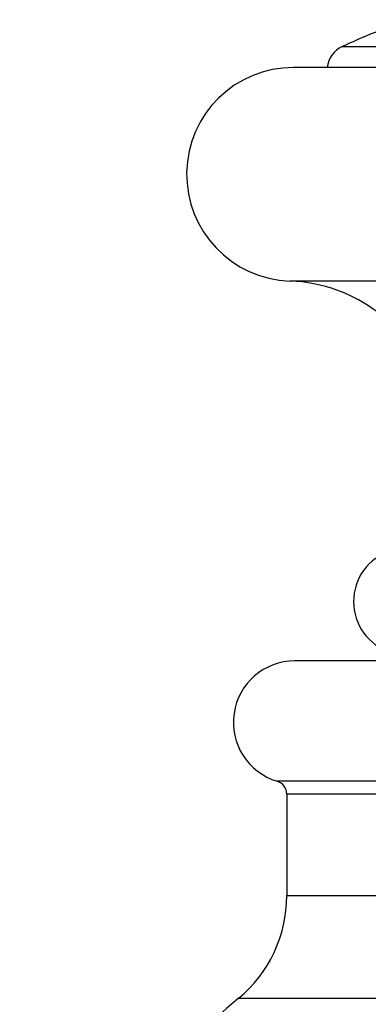
# Model space of a CAD drawing. Units: millimetres. Extents: x 19 to 893, y 28 to 880.
# Drawn here: x 25 to 38, y 596 to 633 of the extents above; entities that cross this region are included whole.
import ezdxf

# ---------------------------------------------------------------- set-up
doc = ezdxf.new("R2010")
doc.units = ezdxf.units.MM

msp = doc.modelspace()

# ---------------------------------------------------------------- linework, layer by layer
at = {"color": 7, "linetype": 'Continuous', "lineweight": 25}
for p, q in [((37.418, 631.667), (58.266, 631.667)), ((60.092, 630.888), (35.592, 630.888)), ((60.225, 622.891), (35.459, 622.891)), ((60.042, 608.668), (35.642, 608.668)), ((60.699, 604.164), (34.985, 604.164)), ((35.342, 603.685), (35.342, 599.882)), ((60.342, 603.685), (35.342, 603.685)), ((35.342, 599.882), (60.342, 599.882)), ((62.16, 596.025), (33.524, 596.025))]:
    msp.add_line(p, q, dxfattribs=at)
for centre, radius, start, end in [((47.825, 609.455), 24.529, 108.7954, 113.0342), ((47.842, 609.419), 24.569, 113.0333, 115.1052), ((37.842, 630.762), 1, 115.1052, 172.7279), ((35.592, 626.888), 4, 90, 268.0898), ((35.267, 617.144), 5.75, 306.1815, 88.0898), ((39.842, 610.888), 2, 126.1815, 270), ((35.642, 606.368), 2.3, 90, 253.3985), ((34.842, 603.685), 0.5, 0, 73.3985), ((30.342, 599.882), 5, 309.5212, 0), ((47.842, 578.668), 22.5, 129.5212, 222.0468)]:
    msp.add_arc(centre, radius, start, end, dxfattribs=at)

doc.saveas('drawing.dxf')
